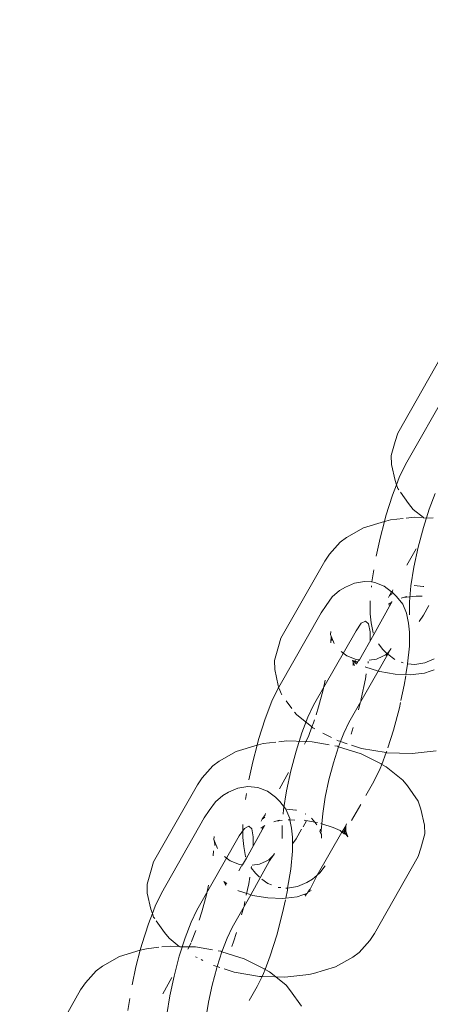
# Model space of a CAD drawing. Units: millimetres. Extents: x -4713 to 9111, y -4158 to 7732.
# Drawn here: x -2981 to -2952, y 1856 to 1925 of the extents above; entities that cross this region are included whole.
import ezdxf

# ---------------------------------------------------------------- set-up
doc = ezdxf.new("R2010")
doc.units = ezdxf.units.MM
doc.layers.get('0').update_dxf_attribs({"lineweight": 5})
doc.layers.add('Размеры', color=10, linetype='Continuous', lineweight=5)
doc.dimstyles.new('размеры Маф', dxfattribs={"dimtxt": 150, "dimasz": 50, "dimexe": 50, "dimexo": 0.0625, "dimgap": 0.09, "dimtad": 1, "dimdec": 0, "dimzin": 0, "dimdsep": 46, "dimtxsty": 'Standard', "dimblk": 'ARCHTICK', "dimcen": 0.09, "dimdle": 50, "dimclrd": 256, "dimclre": 256, "dimclrt": 256, "dimadec": 0, "dimazin": 0, "dimtfac": 1, "dimtdec": 0, "dimtix": 1, "dimtofl": 0, "dimtmove": 0, "dimatfit": 3, "dimfxl": 1, "dimtolj": 1, "dimtzin": 0, "dimlwd": -1, "dimlwe": -1, "dimarcsym": 1})

# ---------------------------------------------------------------- blocks, each defined once
blk = doc.blocks.new('_ArchTick')
at = {"color": 0, "linetype": 'ByBlock', "const_width": 0.15}
blk.add_lwpolyline([(-0.5, -0.5), (0.5, 0.5)], dxfattribs=at)
blk = doc.blocks.new('*D8')
at = {"layer": 'Defpoints', "color": 0, "transparency": 16777216}
for p in [(7573.615, 3977.011), (-4663.044, 2040.4), (-4663.044, -4107.815)]:
    blk.add_point(p, dxfattribs=at)
at = {"layer": 'Размеры', "transparency": 16777216}
for p, q in [((7573.615, 3976.949), (7573.615, -4157.815)), ((-4663.044, 2040.337), (-4663.044, -4157.815)), ((7623.615, -4107.815), (-4713.044, -4107.815))]:
    blk.add_line(p, q, dxfattribs=at)
at = {"layer": 'Размеры', "transparency": 16777216, "xscale": 50, "yscale": 50, "zscale": 50, "rotation": 180}
blk.add_blockref('_ArchTick', (-4663.044, -4107.815), dxfattribs=at)
at = {"layer": 'Размеры', "transparency": 16777216, "xscale": 50, "yscale": 50, "zscale": 50}
blk.add_blockref('_ArchTick', (7573.615, -4107.815), dxfattribs=at)
at = {"layer": 'Размеры', "transparency": 16777216, "insert": (1455.286, -4032.725), "char_height": 150, "attachment_point": 5}
blk.add_mtext('\\A1;12237', dxfattribs=at)
blk = doc.blocks.new('*D9')
at = {"layer": 'Defpoints', "color": 0, "transparency": 16777216}
for p in [(6073.615, 3977.011), (-3165.469, 2591.655), (6073.615, -1377.799)]:
    blk.add_point(p, dxfattribs=at)
at = {"layer": 'Размеры', "transparency": 16777216}
for p, q in [((6073.615, 3976.949), (6073.615, -1427.799)), ((-3165.469, 2591.593), (-3165.469, -1427.799)), ((-3215.469, -1377.799), (6123.615, -1377.799))]:
    blk.add_line(p, q, dxfattribs=at)
at = {"layer": 'Размеры', "transparency": 16777216, "xscale": 50, "yscale": 50, "zscale": 50, "rotation": 180}
blk.add_blockref('_ArchTick', (-3165.469, -1377.799), dxfattribs=at)
at = {"layer": 'Размеры', "transparency": 16777216, "xscale": 50, "yscale": 50, "zscale": 50}
blk.add_blockref('_ArchTick', (6073.615, -1377.799), dxfattribs=at)
at = {"layer": 'Размеры', "transparency": 16777216, "insert": (1454.073, -1302.709), "char_height": 150, "attachment_point": 5}
blk.add_mtext('\\A1;9239', dxfattribs=at)

msp = doc.modelspace()

# ---------------------------------------------------------------- linework, layer by layer
for p, q in [((-2954.275, 1896.368), (-2951.212, 1901.744)), ((-2950.729, 1899.432), (-2953.723, 1894.176)), ((-2954.275, 1896.368), (-2954.446, 1895.782)), ((-2954.729, 1894.793), (-2954.446, 1895.782)), ((-2954.714, 1894.179), (-2954.729, 1894.793)), ((-2954.465, 1893.054), (-2954.714, 1894.179)), ((-2953.723, 1894.176), (-2954.168, 1893.261)), ((-2954.362, 1892.757), (-2954.643, 1892.023)), ((-2954.362, 1892.757), (-2954.465, 1893.054)), ((-2954.168, 1893.261), (-2954.362, 1892.757)), ((-2954.272, 1892.5), (-2954.362, 1892.757)), ((-2954.643, 1892.023), (-2955.101, 1890.573)), ((-2954.195, 1892.391), (-2954.272, 1892.5)), ((-2953.513, 1891.432), (-2954.085, 1892.237)), ((-2952.074, 1891.046), (-2951.655, 1892.141)), ((-2953.194, 1891.023), (-2953.513, 1891.432)), ((-2955.101, 1890.573), (-2955.205, 1890.178)), ((-2952.48, 1890.455), (-2953.194, 1891.023)), ((-2952.479, 1889.764), (-2952.074, 1891.046)), ((-2956.659, 1889.751), (-2955.205, 1890.178)), ((-2955.205, 1890.178), (-2955.512, 1889.011)), ((-2955.205, 1890.178), (-2955.107, 1890.206)), ((-2955.107, 1890.206), (-2954.779, 1890.291)), ((-2954.779, 1890.291), (-2953.901, 1890.389)), ((-2953.688, 1890.413), (-2953.119, 1890.477)), ((-2953.119, 1890.477), (-2952.48, 1890.455)), ((-2952.442, 1890.425), (-2952.48, 1890.455)), ((-2952.442, 1890.425), (-2951.795, 1890.431)), ((-2957.858, 1889.072), (-2956.659, 1889.751)), ((-2952.843, 1888.382), (-2952.479, 1889.764)), ((-2959.046, 1887.904), (-2958.298, 1888.741)), ((-2958.298, 1888.741), (-2957.858, 1889.072)), ((-2955.512, 1889.011), (-2955.777, 1887.773)), ((-2959.378, 1887.413), (-2959.046, 1887.904)), ((-2953.637, 1887.142), (-2952.995, 1888.269)), ((-2953.139, 1886.994), (-2952.843, 1888.382)), ((-2962.441, 1882.037), (-2959.378, 1887.413)), ((-2955.949, 1886.814), (-2956.084, 1885.975)), ((-2953.349, 1885.696), (-2953.139, 1886.994)), ((-2957.287, 1885.886), (-2957.934, 1885.59)), ((-2956.588, 1886.001), (-2957.287, 1885.886)), ((-2956.084, 1885.975), (-2956.588, 1886.001)), ((-2956.084, 1885.975), (-2956.087, 1885.948)), ((-2955.885, 1885.927), (-2956.084, 1885.975)), ((-2955.226, 1885.669), (-2955.885, 1885.927)), ((-2953.131, 1885.717), (-2952.497, 1885.65)), ((-2958.336, 1885.37), (-2958.857, 1884.93)), ((-2957.934, 1885.59), (-2958.336, 1885.37)), ((-2956.113, 1885.681), (-2956.12, 1885.603)), ((-2954.7, 1885.277), (-2955.226, 1885.669)), ((-2954.854, 1885.006), (-2954.7, 1885.277)), ((-2954.854, 1885.006), (-2954.662, 1885.157)), ((-2954.7, 1885.277), (-2954.638, 1885.309)), ((-2954.656, 1885.245), (-2954.7, 1885.277)), ((-2954.355, 1884.953), (-2954.656, 1885.245)), ((-2954.638, 1885.309), (-2954.62, 1885.416)), ((-2953.458, 1884.576), (-2953.349, 1885.696)), ((-2952.497, 1885.65), (-2952.457, 1885.635)), ((-2958.857, 1884.93), (-2959.288, 1884.318)), ((-2956.207, 1884.648), (-2956.207, 1883.728)), ((-2955.948, 1882.281), (-2954.736, 1884.472)), ((-2954.942, 1884.404), (-2954.74, 1884.518)), ((-2954.929, 1884.875), (-2954.875, 1884.977)), ((-2954.736, 1884.472), (-2954.881, 1884.31)), ((-2954.875, 1884.977), (-2954.854, 1885.006)), ((-2954.709, 1884.578), (-2954.74, 1884.518)), ((-2954.74, 1884.518), (-2954.695, 1884.543)), ((-2954.736, 1884.472), (-2954.74, 1884.518)), ((-2954.709, 1884.578), (-2954.656, 1884.561)), ((-2954.695, 1884.543), (-2954.681, 1884.569)), ((-2953.929, 1884.408), (-2954.355, 1884.953)), ((-2954.026, 1884.827), (-2953.965, 1884.857)), ((-2953.899, 1884.865), (-2953.965, 1884.857)), ((-2953.666, 1883.769), (-2953.929, 1884.408)), ((-2953.899, 1884.865), (-2952.974, 1884.969)), ((-2953.637, 1884.942), (-2953.899, 1884.865)), ((-2953.458, 1883.709), (-2953.458, 1884.576)), ((-2952.974, 1884.969), (-2952.566, 1884.955)), ((-2959.637, 1883.798), (-2962.59, 1878.604)), ((-2959.288, 1884.318), (-2959.637, 1883.798)), ((-2956.138, 1883.106), (-2956.207, 1883.728)), ((-2953.53, 1883.075), (-2953.666, 1883.769)), ((-2953.449, 1883.665), (-2953.458, 1883.709)), ((-2952.095, 1884.305), (-2952.48, 1883.629)), ((-2957.188, 1882.552), (-2956.825, 1883.067)), ((-2956.825, 1883.067), (-2956.528, 1883.229)), ((-2956.528, 1883.229), (-2956.319, 1883.026)), ((-2956.319, 1883.026), (-2956.21, 1882.472)), ((-2956.138, 1883.106), (-2956.002, 1882.412)), ((-2953.461, 1882.453), (-2953.53, 1883.075)), ((-2952.48, 1883.629), (-2952.783, 1883.199)), ((-2957.188, 1882.552), (-2960.158, 1877.341)), ((-2958.959, 1882.492), (-2958.971, 1882.283)), ((-2958.959, 1882.221), (-2958.971, 1882.283)), ((-2956.958, 1880.508), (-2955.948, 1882.281)), ((-2956.21, 1882.472), (-2956.21, 1881.821)), ((-2955.985, 1882.371), (-2956.002, 1882.412)), ((-2955.948, 1882.281), (-2955.963, 1882.318)), ((-2953.461, 1881.473), (-2953.461, 1882.453)), ((-2962.441, 1882.037), (-2962.612, 1881.451)), ((-2958.962, 1881.71), (-2958.959, 1881.738)), ((-2958.923, 1882.166), (-2958.959, 1882.221)), ((-2958.959, 1881.738), (-2958.923, 1882.166)), ((-2958.89, 1881.869), (-2958.923, 1882.166)), ((-2958.923, 1882.166), (-2958.717, 1881.665)), ((-2955.313, 1881.228), (-2955.629, 1881.632)), ((-2962.895, 1880.462), (-2962.612, 1881.451)), ((-2958.235, 1881.09), (-2957.83, 1880.789)), ((-2954.969, 1880.904), (-2955.638, 1879.728)), ((-2955.313, 1881.228), (-2955.012, 1880.936)), ((-2955.123, 1880.868), (-2955.012, 1880.936)), ((-2955.088, 1880.786), (-2955.012, 1880.936)), ((-2955.012, 1880.936), (-2954.827, 1881.176)), ((-2954.827, 1881.176), (-2954.969, 1880.904)), ((-2954.478, 1880.539), (-2954.969, 1880.904)), ((-2954.793, 1881.204), (-2954.827, 1881.176)), ((-2954.793, 1881.204), (-2954.739, 1881.306)), ((-2953.581, 1880.233), (-2953.461, 1881.473)), ((-2962.88, 1879.847), (-2962.895, 1880.462)), ((-2957.83, 1880.789), (-2957.171, 1880.531)), ((-2957.441, 1880.498), (-2957.392, 1880.356)), ((-2957.392, 1880.356), (-2957.386, 1880.111)), ((-2957.392, 1880.356), (-2957.309, 1880.12)), ((-2957.373, 1880.472), (-2957.334, 1880.429)), ((-2957.334, 1880.429), (-2957.204, 1880.255)), ((-2957.334, 1880.429), (-2957.102, 1880.319)), ((-2957.102, 1880.319), (-2957.281, 1880.471)), ((-2957.171, 1880.531), (-2956.958, 1880.508)), ((-2957.159, 1880.219), (-2957.102, 1880.319)), ((-2957.102, 1880.319), (-2957.06, 1880.393)), ((-2957.073, 1880.306), (-2957.102, 1880.319)), ((-2957.041, 1880.427), (-2956.958, 1880.508)), ((-2956.333, 1880.398), (-2956.35, 1880.294)), ((-2956.282, 1880.488), (-2955.77, 1880.572)), ((-2955.77, 1880.572), (-2955.314, 1880.764)), ((-2955.271, 1880.8), (-2955.314, 1880.764)), ((-2955.123, 1880.868), (-2955.271, 1880.8)), ((-2953.896, 1880.299), (-2954.028, 1880.35)), ((-2953.701, 1879.481), (-2953.584, 1880.206)), ((-2953.584, 1880.206), (-2953.581, 1880.233)), ((-2953.08, 1880.18), (-2953.581, 1880.233)), ((-2952.381, 1880.295), (-2953.08, 1880.18)), ((-2951.734, 1880.591), (-2952.381, 1880.295)), ((-2962.631, 1878.722), (-2962.88, 1879.847)), ((-2955.638, 1879.728), (-2957.684, 1876.139)), ((-2956.496, 1880.003), (-2956.544, 1880.028)), ((-2956.471, 1879.544), (-2956.529, 1879.187)), ((-2955.683, 1879.742), (-2956.496, 1880.003)), ((-2955.515, 1879.689), (-2955.638, 1879.728)), ((-2954.459, 1879.507), (-2955.515, 1879.689)), ((-2952.407, 1879.582), (-2953.399, 1879.47)), ((-2951.999, 1879.713), (-2952.407, 1879.582)), ((-2951.723, 1879.816), (-2951.999, 1879.713)), ((-2959.494, 1878.429), (-2959.353, 1879.089)), ((-2956.529, 1879.187), (-2956.825, 1877.799)), ((-2953.701, 1879.481), (-2954.459, 1879.507)), ((-2953.821, 1878.738), (-2953.713, 1879.406)), ((-2953.399, 1879.47), (-2953.701, 1879.481)), ((-2962.632, 1878.542), (-2963.077, 1877.627)), ((-2962.59, 1878.604), (-2962.632, 1878.542)), ((-2962.59, 1878.604), (-2962.631, 1878.722)), ((-2962.438, 1878.169), (-2962.556, 1878.507)), ((-2962.37, 1878.072), (-2962.438, 1878.169)), ((-2959.81, 1877.227), (-2959.494, 1878.429)), ((-2954.047, 1877.68), (-2953.821, 1878.738)), ((-2963.077, 1877.627), (-2963.551, 1876.389)), ((-2961.689, 1877.115), (-2962.067, 1877.646)), ((-2956.901, 1877.513), (-2957.029, 1877.025)), ((-2956.825, 1877.799), (-2956.856, 1877.684)), ((-2954.156, 1877.17), (-2954.081, 1877.524)), ((-2961.36, 1876.692), (-2961.497, 1876.867)), ((-2960.563, 1876.507), (-2960.158, 1877.341)), ((-2959.985, 1876.673), (-2959.81, 1877.227)), ((-2954.567, 1875.608), (-2954.156, 1877.17)), ((-2963.551, 1876.389), (-2964.009, 1874.939)), ((-2960.272, 1875.826), (-2961.36, 1876.692)), ((-2960.983, 1875.412), (-2960.563, 1876.507)), ((-2960.272, 1875.826), (-2960.163, 1876.112)), ((-2960.163, 1876.112), (-2960.098, 1876.317)), ((-2957.684, 1876.139), (-2958.049, 1875.387)), ((-2961.388, 1874.129), (-2960.983, 1875.412)), ((-2960.527, 1875.16), (-2960.272, 1875.826)), ((-2960.202, 1875.77), (-2960.272, 1875.826)), ((-2960.071, 1875.696), (-2960.202, 1875.77)), ((-2958.902, 1875.09), (-2959.502, 1875.395)), ((-2958.049, 1875.387), (-2958.274, 1874.801)), ((-2957.385, 1875.797), (-2957.536, 1875.319)), ((-2954.962, 1874.359), (-2954.567, 1875.608)), ((-2964.009, 1874.939), (-2964.113, 1874.543)), ((-2963.688, 1874.656), (-2962.81, 1874.755)), ((-2962.597, 1874.779), (-2962.028, 1874.843)), ((-2962.028, 1874.843), (-2960.704, 1874.797)), ((-2960.793, 1874.613), (-2960.704, 1874.797)), ((-2960.704, 1874.797), (-2960.527, 1875.16)), ((-2960.704, 1874.797), (-2960.253, 1874.781)), ((-2960.253, 1874.781), (-2959.064, 1874.577)), ((-2958.439, 1874.854), (-2958.545, 1874.908)), ((-2958.333, 1874.82), (-2958.439, 1874.854)), ((-2958.274, 1874.801), (-2958.414, 1874.435)), ((-2957.808, 1874.652), (-2958.274, 1874.801)), ((-2966.766, 1873.438), (-2965.567, 1874.116)), ((-2965.567, 1874.116), (-2964.113, 1874.543)), ((-2964.113, 1874.543), (-2964.42, 1873.377)), ((-2964.113, 1874.543), (-2964.016, 1874.572)), ((-2964.016, 1874.572), (-2963.688, 1874.656)), ((-2961.751, 1872.748), (-2961.388, 1874.129)), ((-2958.414, 1874.435), (-2958.766, 1873.32)), ((-2958.672, 1874.509), (-2958.485, 1874.477)), ((-2958.485, 1874.477), (-2958.414, 1874.435)), ((-2958.414, 1874.435), (-2956.843, 1873.951)), ((-2956.797, 1874.328), (-2957.506, 1874.555)), ((-2955.074, 1874.031), (-2956.797, 1874.328)), ((-2955.389, 1873.209), (-2955.074, 1874.031)), ((-2955.074, 1874.031), (-2955.045, 1874.107)), ((-2955.028, 1874.023), (-2955.074, 1874.031)), ((-2953.253, 1873.962), (-2955.028, 1874.023)), ((-2951.593, 1874.148), (-2953.253, 1873.962)), ((-2967.206, 1873.107), (-2966.766, 1873.438)), ((-2964.42, 1873.377), (-2964.685, 1872.138)), ((-2958.766, 1873.32), (-2959.082, 1872.118)), ((-2956.843, 1873.951), (-2955.439, 1873.238)), ((-2967.954, 1872.27), (-2967.206, 1873.107)), ((-2962.545, 1871.508), (-2961.903, 1872.635)), ((-2962.048, 1871.36), (-2961.751, 1872.748)), ((-2955.945, 1872.005), (-2955.5, 1872.92)), ((-2955.5, 1872.92), (-2955.389, 1873.209)), ((-2955.389, 1873.209), (-2955.439, 1873.238)), ((-2955.079, 1873.035), (-2955.389, 1873.209)), ((-2955.079, 1873.035), (-2953.921, 1872.113)), ((-2968.286, 1871.779), (-2967.954, 1872.27)), ((-2959.082, 1872.118), (-2959.34, 1870.912)), ((-2956.497, 1871.035), (-2955.945, 1872.005)), ((-2953.602, 1871.704), (-2953.921, 1872.113)), ((-2971.35, 1866.403), (-2968.286, 1871.779)), ((-2966.1, 1871.258), (-2966.502, 1871.039)), ((-2965.453, 1871.554), (-2966.1, 1871.258)), ((-2964.754, 1871.669), (-2965.453, 1871.554)), ((-2964.051, 1871.595), (-2964.754, 1871.669)), ((-2963.392, 1871.338), (-2964.051, 1871.595)), ((-2962.822, 1870.914), (-2963.392, 1871.338)), ((-2962.258, 1870.062), (-2962.048, 1871.36)), ((-2953.602, 1871.704), (-2952.843, 1870.636)), ((-2967.023, 1870.599), (-2967.455, 1869.987)), ((-2966.502, 1871.039), (-2967.023, 1870.599)), ((-2964.857, 1871.18), (-2964.928, 1870.742)), ((-2962.521, 1870.622), (-2962.822, 1870.914)), ((-2962.095, 1870.077), (-2962.521, 1870.622)), ((-2959.34, 1870.912), (-2959.523, 1869.783)), ((-2952.65, 1870.083), (-2952.843, 1870.636)), ((-2967.455, 1869.987), (-2967.803, 1869.467)), ((-2962.289, 1869.736), (-2962.258, 1870.062)), ((-2961.832, 1869.437), (-2962.095, 1870.077)), ((-2962.04, 1870.083), (-2961.405, 1870.016)), ((-2961.405, 1870.016), (-2961.365, 1870)), ((-2957.498, 1869.278), (-2956.853, 1870.411)), ((-2952.65, 1870.083), (-2952.401, 1868.958)), ((-2967.803, 1869.467), (-2970.798, 1864.211)), ((-2963.837, 1869.241), (-2963.783, 1869.343)), ((-2963.783, 1869.343), (-2963.763, 1869.372)), ((-2963.763, 1869.372), (-2963.546, 1869.675)), ((-2963.763, 1869.372), (-2963.571, 1869.523)), ((-2963.546, 1869.675), (-2963.529, 1869.782)), ((-2962.935, 1869.193), (-2962.874, 1869.223)), ((-2962.807, 1869.231), (-2962.874, 1869.223)), ((-2962.546, 1869.308), (-2962.807, 1869.231)), ((-2962.807, 1869.231), (-2962.365, 1869.28)), ((-2961.949, 1869.327), (-2961.882, 1869.334)), ((-2961.882, 1869.334), (-2961.811, 1869.332)), ((-2961.811, 1869.332), (-2961.832, 1869.437)), ((-2961.696, 1868.744), (-2961.811, 1869.332)), ((-2961.811, 1869.332), (-2961.475, 1869.32)), ((-2960.662, 1869.27), (-2960.899, 1868.854)), ((-2960.822, 1869.298), (-2960.076, 1869.17)), ((-2960.746, 1869.758), (-2960.706, 1869.728)), ((-2960.294, 1869.448), (-2960.076, 1869.17)), ((-2959.523, 1869.783), (-2959.593, 1869.061)), ((-2965.354, 1868.221), (-2964.991, 1868.736)), ((-2965.116, 1869.014), (-2965.116, 1868.094)), ((-2964.991, 1868.736), (-2964.694, 1868.898)), ((-2964.857, 1866.647), (-2963.645, 1868.837)), ((-2964.694, 1868.898), (-2964.485, 1868.695)), ((-2964.485, 1868.695), (-2964.376, 1868.141)), ((-2963.85, 1868.769), (-2963.649, 1868.884)), ((-2963.645, 1868.837), (-2963.789, 1868.676)), ((-2963.617, 1868.944), (-2963.649, 1868.884)), ((-2963.649, 1868.884), (-2963.604, 1868.909)), ((-2963.645, 1868.837), (-2963.649, 1868.884)), ((-2963.604, 1868.909), (-2963.589, 1868.935)), ((-2963.604, 1868.909), (-2963.564, 1868.927)), ((-2962.367, 1868.075), (-2962.366, 1868.941)), ((-2961.627, 1868.121), (-2961.696, 1868.744)), ((-2961.003, 1868.671), (-2961.388, 1867.995)), ((-2960.076, 1869.17), (-2959.881, 1869.136)), ((-2960.076, 1869.17), (-2959.923, 1868.973)), ((-2959.686, 1868.678), (-2959.714, 1868.527)), ((-2959.714, 1868.527), (-2959.653, 1868.381)), ((-2959.66, 1869.082), (-2959.593, 1869.061)), ((-2959.617, 1868.809), (-2959.653, 1868.381)), ((-2959.593, 1869.061), (-2959.617, 1868.809)), ((-2959.593, 1869.061), (-2958.786, 1868.802)), ((-2958.786, 1868.802), (-2958.308, 1868.578)), ((-2958.308, 1868.578), (-2958.183, 1868.479)), ((-2958.183, 1868.479), (-2958.17, 1868.501)), ((-2958.17, 1868.501), (-2957.9, 1868.912)), ((-2958.077, 1868.55), (-2958.028, 1868.465)), ((-2957.972, 1868.685), (-2958.028, 1868.465)), ((-2957.972, 1868.685), (-2957.983, 1868.429)), ((-2957.983, 1868.429), (-2957.934, 1868.514)), ((-2957.9, 1868.912), (-2957.972, 1868.685)), ((-2957.972, 1868.685), (-2957.914, 1868.549)), ((-2957.914, 1868.549), (-2957.934, 1868.514)), ((-2957.934, 1868.514), (-2957.89, 1868.477)), ((-2957.9, 1868.912), (-2957.914, 1868.549)), ((-2957.857, 1869.051), (-2957.9, 1868.912)), ((-2952.387, 1868.343), (-2952.401, 1868.958)), ((-2965.354, 1868.221), (-2968.324, 1863.009)), ((-2967.125, 1868.16), (-2967.138, 1867.952)), ((-2967.125, 1867.89), (-2967.138, 1867.952)), ((-2967.125, 1867.856), (-2967.125, 1867.89)), ((-2967.125, 1867.856), (-2967.089, 1867.834)), ((-2967.089, 1867.834), (-2967.056, 1867.538)), ((-2967.089, 1867.834), (-2966.883, 1867.334)), ((-2965.047, 1867.472), (-2965.116, 1868.094)), ((-2964.376, 1868.141), (-2964.376, 1867.49)), ((-2962.358, 1868.031), (-2962.367, 1868.075)), ((-2961.627, 1867.142), (-2961.627, 1868.121)), ((-2961.388, 1867.995), (-2961.627, 1867.656)), ((-2959.901, 1865.464), (-2958.183, 1868.479)), ((-2959.653, 1868.381), (-2959.617, 1868.326)), ((-2959.617, 1868.326), (-2959.605, 1868.264)), ((-2959.605, 1868.264), (-2959.617, 1868.055)), ((-2958.183, 1868.479), (-2958.071, 1868.39)), ((-2958.071, 1868.39), (-2957.997, 1868.404)), ((-2958.071, 1868.39), (-2958.026, 1868.354)), ((-2958.028, 1868.465), (-2957.997, 1868.404)), ((-2958.026, 1868.354), (-2957.997, 1868.404)), ((-2958.026, 1868.354), (-2957.886, 1868.297)), ((-2957.997, 1868.404), (-2957.983, 1868.429)), ((-2957.997, 1868.404), (-2957.947, 1868.376)), ((-2957.983, 1868.429), (-2957.947, 1868.376)), ((-2957.947, 1868.376), (-2957.886, 1868.297)), ((-2957.89, 1868.477), (-2957.758, 1868.141)), ((-2957.89, 1868.477), (-2957.886, 1868.297)), ((-2957.886, 1868.297), (-2957.758, 1868.141)), ((-2952.387, 1868.343), (-2952.669, 1867.354)), ((-2967.184, 1866.807), (-2967.15, 1867.157)), ((-2965.047, 1867.472), (-2964.911, 1866.778)), ((-2961.75, 1865.875), (-2961.627, 1867.142)), ((-2952.84, 1866.768), (-2952.669, 1867.354)), ((-2966.401, 1866.758), (-2965.997, 1866.457)), ((-2965.997, 1866.457), (-2965.338, 1866.2)), ((-2965.124, 1866.177), (-2964.857, 1866.647)), ((-2964.894, 1866.737), (-2964.911, 1866.778)), ((-2964.857, 1866.647), (-2964.872, 1866.684)), ((-2963.254, 1866.455), (-2964.547, 1864.094)), ((-2963.437, 1866.469), (-2963.48, 1866.433)), ((-2963.289, 1866.537), (-2963.437, 1866.469)), ((-2963.289, 1866.537), (-2962.993, 1866.844)), ((-2963.254, 1866.455), (-2962.993, 1866.844)), ((-2962.959, 1866.873), (-2962.993, 1866.844)), ((-2962.959, 1866.873), (-2962.905, 1866.975)), ((-2952.84, 1866.768), (-2955.903, 1861.392)), ((-2971.803, 1864.828), (-2971.521, 1865.817)), ((-2971.35, 1866.403), (-2971.521, 1865.817)), ((-2965.398, 1865.761), (-2965.226, 1866.062)), ((-2965.338, 1866.2), (-2965.124, 1866.177)), ((-2965.207, 1866.096), (-2965.124, 1866.177)), ((-2964.222, 1865.594), (-2964.517, 1865.972)), ((-2964.499, 1866.067), (-2964.516, 1865.963)), ((-2964.448, 1866.156), (-2963.936, 1866.241)), ((-2963.936, 1866.241), (-2963.48, 1866.433)), ((-2961.989, 1864.546), (-2961.75, 1865.875)), ((-2959.72, 1865.617), (-2959.36, 1866.127)), ((-2964.621, 1865.315), (-2964.695, 1864.855)), ((-2964.222, 1865.594), (-2963.937, 1865.318)), ((-2963.35, 1864.878), (-2963.77, 1865.19)), ((-2960.643, 1864.957), (-2960.24, 1865.177)), ((-2960.4, 1864.495), (-2959.901, 1865.464)), ((-2959.901, 1865.464), (-2960.24, 1865.177)), ((-2959.72, 1865.617), (-2959.901, 1865.464)), ((-2971.789, 1864.213), (-2971.803, 1864.828)), ((-2967.66, 1864.097), (-2967.519, 1864.758)), ((-2966.237, 1864.875), (-2966.431, 1865.029)), ((-2966.431, 1865.029), (-2966.268, 1864.82)), ((-2966.431, 1865.029), (-2966.309, 1864.748)), ((-2965.404, 1864.369), (-2965.452, 1864.393)), ((-2964.695, 1864.855), (-2964.864, 1864.064)), ((-2963.11, 1864.784), (-2963.35, 1864.878)), ((-2962.439, 1864.594), (-2962.634, 1864.614)), ((-2961.989, 1864.546), (-2962.11, 1864.559)), ((-2962.104, 1863.859), (-2961.987, 1864.407)), ((-2961.29, 1864.661), (-2961.989, 1864.546)), ((-2961.987, 1864.407), (-2961.989, 1864.546)), ((-2960.643, 1864.957), (-2961.29, 1864.661)), ((-2960.4, 1864.495), (-2960.545, 1864.333)), ((-2960.339, 1864.401), (-2960.541, 1864.287)), ((-2971.54, 1863.088), (-2971.789, 1864.213)), ((-2970.798, 1864.211), (-2971.243, 1863.296)), ((-2967.976, 1862.896), (-2967.66, 1864.097)), ((-2964.547, 1864.094), (-2965.85, 1861.808)), ((-2964.591, 1864.108), (-2965.404, 1864.369)), ((-2964.424, 1864.054), (-2964.547, 1864.094)), ((-2963.367, 1863.873), (-2964.424, 1864.054)), ((-2962.307, 1863.836), (-2963.367, 1863.873)), ((-2962.323, 1862.839), (-2962.132, 1863.729)), ((-2962.104, 1863.859), (-2962.307, 1863.836)), ((-2961.316, 1863.947), (-2962.104, 1863.859)), ((-2960.908, 1864.079), (-2961.316, 1863.947)), ((-2960.631, 1864.182), (-2960.908, 1864.079)), ((-2960.631, 1864.182), (-2960.78, 1864.071)), ((-2960.631, 1864.182), (-2960.732, 1864.004)), ((-2960.592, 1864.211), (-2960.631, 1864.182)), ((-2960.586, 1864.262), (-2960.592, 1864.211)), ((-2960.541, 1864.287), (-2960.586, 1864.262)), ((-2960.545, 1864.333), (-2960.541, 1864.287)), ((-2971.436, 1862.791), (-2971.54, 1863.088)), ((-2971.243, 1863.296), (-2971.436, 1862.791)), ((-2968.729, 1862.176), (-2968.324, 1863.009)), ((-2965.067, 1863.182), (-2965.195, 1862.694)), ((-2964.991, 1863.468), (-2965.022, 1863.353)), ((-2964.958, 1863.626), (-2964.991, 1863.468)), ((-2971.436, 1862.791), (-2971.717, 1862.058)), ((-2971.347, 1862.534), (-2971.436, 1862.791)), ((-2971.269, 1862.425), (-2971.347, 1862.534)), ((-2968.157, 1862.325), (-2967.976, 1862.896)), ((-2962.733, 1861.276), (-2962.323, 1862.839)), ((-2971.717, 1862.058), (-2972.175, 1860.608)), ((-2970.587, 1861.466), (-2971.16, 1862.271)), ((-2969.149, 1861.08), (-2968.729, 1862.176)), ((-2965.85, 1861.808), (-2966.215, 1861.056)), ((-2970.269, 1861.058), (-2970.587, 1861.466)), ((-2969.555, 1860.489), (-2970.269, 1861.058)), ((-2969.554, 1859.798), (-2969.149, 1861.08)), ((-2968.693, 1860.829), (-2968.403, 1861.586)), ((-2966.215, 1861.056), (-2966.58, 1860.103)), ((-2965.551, 1861.466), (-2965.76, 1860.804)), ((-2963.192, 1859.827), (-2962.733, 1861.276)), ((-2956.236, 1860.901), (-2955.903, 1861.392)), ((-2972.175, 1860.608), (-2972.279, 1860.212)), ((-2972.182, 1860.241), (-2971.854, 1860.325)), ((-2971.854, 1860.325), (-2970.976, 1860.424)), ((-2970.763, 1860.447), (-2970.194, 1860.511)), ((-2970.194, 1860.511), (-2969.555, 1860.489)), ((-2969.517, 1860.459), (-2969.555, 1860.489)), ((-2969.517, 1860.459), (-2968.87, 1860.466)), ((-2968.959, 1860.282), (-2968.87, 1860.466)), ((-2968.87, 1860.466), (-2968.756, 1860.7)), ((-2968.87, 1860.466), (-2968.419, 1860.45)), ((-2968.714, 1860.786), (-2968.693, 1860.829)), ((-2968.419, 1860.45), (-2967.23, 1860.246)), ((-2965.76, 1860.804), (-2965.885, 1860.478)), ((-2956.236, 1860.901), (-2956.983, 1860.064)), ((-2974.932, 1859.106), (-2973.733, 1859.785)), ((-2973.733, 1859.785), (-2972.279, 1860.212)), ((-2972.279, 1860.212), (-2972.586, 1859.046)), ((-2972.279, 1860.212), (-2972.182, 1860.241)), ((-2969.917, 1858.416), (-2969.554, 1859.798)), ((-2968.314, 1859.712), (-2968.409, 1859.76)), ((-2967.911, 1859.506), (-2968.034, 1859.569)), ((-2966.58, 1860.103), (-2966.904, 1859.078)), ((-2966.838, 1860.178), (-2966.651, 1860.146)), ((-2966.651, 1860.146), (-2966.58, 1860.103)), ((-2966.58, 1860.103), (-2965.009, 1859.619)), ((-2965.009, 1859.619), (-2963.606, 1858.906)), ((-2963.555, 1858.878), (-2963.192, 1859.827)), ((-2957.424, 1859.733), (-2958.623, 1859.054)), ((-2957.424, 1859.733), (-2956.983, 1860.064)), ((-2975.372, 1858.776), (-2974.932, 1859.106)), ((-2972.586, 1859.046), (-2972.851, 1857.807)), ((-2966.933, 1858.988), (-2967.248, 1857.787)), ((-2966.904, 1859.078), (-2967.149, 1859.157)), ((-2966.904, 1859.078), (-2966.933, 1858.988)), ((-2966.717, 1859.018), (-2966.904, 1859.078)), ((-2965.705, 1858.694), (-2966.414, 1858.921)), ((-2963.666, 1858.588), (-2963.555, 1858.878)), ((-2963.555, 1858.878), (-2963.606, 1858.906)), ((-2963.245, 1858.704), (-2963.555, 1858.878)), ((-2958.623, 1859.054), (-2960.174, 1858.598)), ((-2976.12, 1857.939), (-2975.372, 1858.776)), ((-2970.711, 1857.177), (-2970.069, 1858.304)), ((-2970.214, 1857.029), (-2969.917, 1858.416)), ((-2963.937, 1858.389), (-2965.705, 1858.694)), ((-2964.111, 1857.673), (-2963.766, 1858.383)), ((-2963.766, 1858.383), (-2963.937, 1858.389)), ((-2963.766, 1858.383), (-2963.666, 1858.588)), ((-2962.912, 1858.354), (-2963.766, 1858.383)), ((-2963.245, 1858.704), (-2962.801, 1858.35)), ((-2962.162, 1858.328), (-2962.801, 1858.35)), ((-2962.801, 1858.35), (-2962.087, 1857.782)), ((-2960.502, 1858.514), (-2962.162, 1858.328)), ((-2960.502, 1858.514), (-2960.174, 1858.598)), ((-2976.452, 1857.448), (-2976.12, 1857.939)), ((-2967.248, 1857.787), (-2967.506, 1856.581)), ((-2964.663, 1856.704), (-2964.111, 1857.673)), ((-2961.768, 1857.373), (-2962.087, 1857.782)), ((-2979.516, 1852.071), (-2976.452, 1857.448)), ((-2973.023, 1856.849), (-2973.159, 1856.01)), ((-2970.424, 1855.731), (-2970.214, 1857.029)), ((-2961.768, 1857.373), (-2961.009, 1856.305)), ((-2967.506, 1856.581), (-2967.689, 1855.452))]:
    msp.add_line(p, q)

# ---------------------------------------------------------------- dimensions: what is measured, and where the dimension line sits
at = {"layer": 'Размеры', "color": 2, "true_color": 0xf1eb1f}
for base, p1, p2, picture, middle in [((-4663.044, -4107.815), (7573.615, 3977.011), (-4663.044, 2040.4), '*D8', (1455.286, -4032.725)), ((6073.615, -1377.799), (-3165.469, 2591.655), (6073.615, 3977.011), '*D9', (1454.073, -1302.709))]:
    dim = msp.add_linear_dim(base=base, p1=p1, p2=p2, dimstyle='размеры Маф', dxfattribs=at)
    dim.commit()
    dim.dimension.update_dxf_attribs({"geometry": picture, "text_midpoint": middle})

doc.saveas('drawing.dxf')
